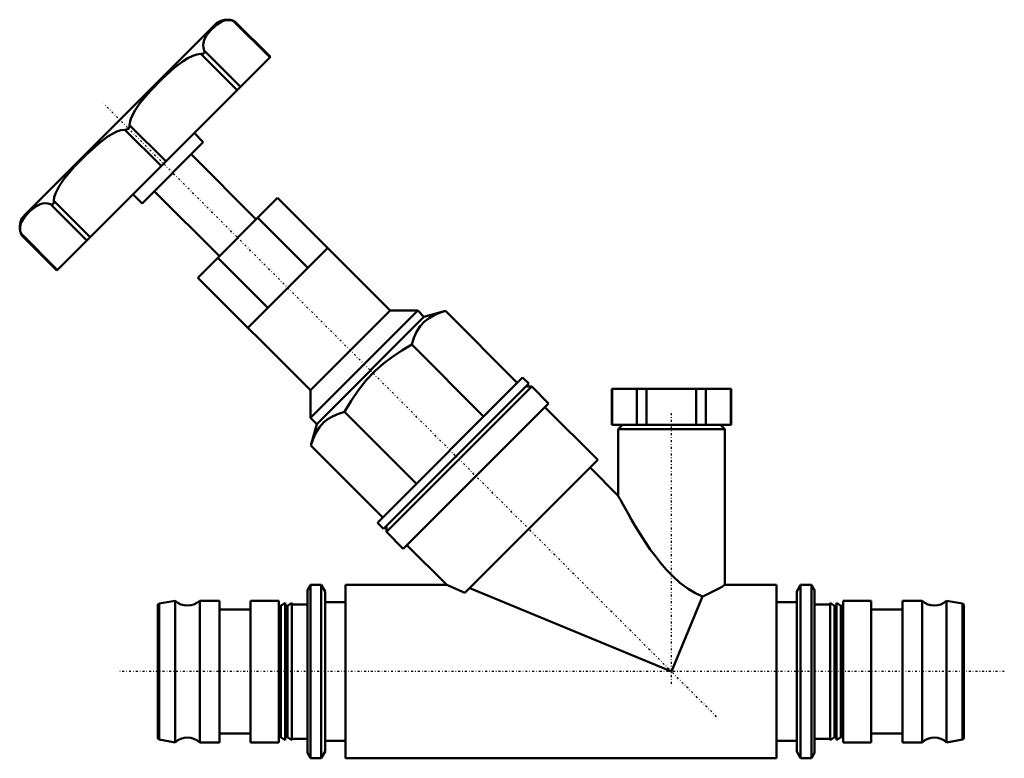
# Model space of a CAD drawing. Units: millimetres. Extents: x -125 to 102, y -20 to 150.
import ezdxf

# ---------------------------------------------------------------- set-up
doc = ezdxf.new("R2010")
doc.units = ezdxf.units.MM
doc.linetypes.add('Center', pattern=[1.5, 0.45, -0.5, 0.05, -0.5])
doc.layers.add('050', color=1, linetype='Continuous', lineweight=50)
doc.layers.add('MITTE', color=6, linetype='Center', lineweight=25)

msp = doc.modelspace()

# ---------------------------------------------------------------- linework, layer by layer
at = {"layer": '050'}
for p, q in [((-67.14, 141.69), (-75.52, 150.06)), ((-123.7, 105.36), (-79.86, 149.2)), ((-67.04, 141.8), (-75.12, 149.89)), ((-73.94, 134.89), (-82.32, 143.26)), ((-67.04, 141.8), (-116.3, 92.54)), ((-74.71, 134.13), (-83.08, 142.5)), ((-92.21, 116.63), (-100.58, 125)), ((-91.13, 117.71), (-99.5, 126.08)), ((-82.51, 122.15), (-84.6, 124.24)), ((-96.65, 108.01), (-82.51, 122.15)), ((-70.31, 104.3), (-85.34, 119.32)), ((-98.74, 110.1), (-96.65, 108.01)), ((-93.82, 110.84), (-78.8, 95.81)), ((-83.75, 90.86), (-65.36, 109.25)), ((-39.38, 83.26), (-65.36, 109.25)), ((-109.39, 99.44), (-117.76, 107.82)), ((-108.63, 100.21), (-117, 108.58)), ((-58.41, 93.1), (-69.96, 104.65)), ((-116.19, 92.64), (-124.56, 101.02)), ((-124.39, 100.62), (-116.3, 92.54)), ((-72.2, 79.32), (-53.82, 97.7)), ((-67.6, 83.91), (-79.15, 95.46)), ((-57.76, 64.88), (-83.75, 90.86)), ((-57.76, 64.88), (-39.38, 83.26)), ((-57.76, 58.52), (-33.02, 83.26)), ((-56.35, 57.1), (-31.6, 81.85)), ((-33.02, 83.26), (-39.38, 83.26)), ((-31.6, 81.85), (-33.02, 83.26)), ((-26.65, 83.18), (-31.6, 81.85)), ((-26.65, 83.18), (-10.08, 66.6)), ((-34.41, 75.42), (-17.83, 58.85)), ((-8.83, 67.85), (-42.35, 34.33)), ((-7.41, 66.44), (-40.94, 32.91)), ((-7.41, 66.44), (-8.83, 67.85)), ((-57.76, 64.88), (-57.76, 58.52)), ((-6.71, 65.73), (-40.23, 32.21)), ((-6.71, 65.73), (-8.12, 65.73)), ((-2.84, 61.87), (-6.71, 65.73)), ((11.75, 65.23), (11.75, 56.89)), ((11.75, 65.23), (39.25, 65.23)), ((11.81, 65.23), (11.81, 56.89)), ((17.54, 65.23), (17.54, 56.89)), ((19.77, 65.23), (19.77, 56.89)), ((31.23, 65.23), (31.23, 56.89)), ((33.46, 65.23), (33.46, 56.89)), ((39.19, 65.23), (39.19, 56.89)), ((39.25, 56.89), (39.25, 65.23)), ((-2.84, 61.87), (-36.37, 28.34)), ((-49.92, 59.91), (-33.35, 43.33)), ((8.51, 48.84), (-3.68, 61.03)), ((-57.76, 58.52), (-56.35, 57.1)), ((-56.35, 57.1), (-57.68, 52.15)), ((11.75, 56.89), (39.25, 56.89)), ((14.19, 56.89), (13.19, 55.89)), ((37.81, 55.89), (36.81, 56.89)), ((13.19, 55.89), (13.19, 40.57)), ((37.81, 55.89), (13.19, 55.89)), ((37.81, 20), (37.81, 55.89)), ((-57.68, 52.15), (-41.1, 35.58)), ((8.51, 48.84), (-22.18, 18.14)), ((13.2, 40.58), (6.73, 47.06)), ((-42.35, 34.33), (-40.94, 32.91)), ((-40.23, 33.62), (-40.23, 32.21)), ((-40.23, 32.21), (-36.37, 28.34)), ((-35.53, 29.18), (-26.33, 19.98)), ((-57.78, 20), (-58.5, 18.75)), ((-58.5, -18.75), (-58.5, 18.75)), ((-57.78, -20), (-57.78, 20)), ((-55.3, 20), (-57.78, 20)), ((-55.3, -20), (-55.3, 20)), ((-54.4, 18.44), (-55.3, 20)), ((-54.4, -18.44), (-54.4, 18.44)), ((-49.73, -20), (-49.73, 20)), ((-26.32, 20), (-49.73, 20)), ((-26.35, 20), (-22.18, 18.14)), ((-21.05, 19.28), (25.5, 0)), ((49.72, 20), (37.81, 20)), ((49.72, -20), (49.72, 20)), ((55.3, 20), (54.4, 18.44)), ((54.4, -18.44), (54.4, 18.44)), ((57.78, 20), (55.3, 20)), ((55.3, -20), (55.3, 20)), ((58.5, 18.75), (57.78, 20)), ((57.78, -20), (57.78, 20)), ((58.5, -18.75), (58.5, 18.75)), ((-89, 16.32), (-92.67, 15.68)), ((-89, -16.33), (-89, 16.32)), ((-78.8, 16.32), (-83.34, 16.32)), ((-83.34, -16.33), (-83.34, 16.32)), ((-78.8, -16.33), (-78.8, 16.32)), ((-71.6, -16.33), (-71.6, 16.32)), ((-65.1, 16.32), (-71.6, 16.32)), ((-65.1, -16.33), (-65.1, 16.32)), ((-49.73, 16), (-54.4, 16)), ((25.5, 0), (32.67, 17.31)), ((54.4, 16), (49.72, 16)), ((65.1, -16.33), (65.1, 16.32)), ((71.6, 16.32), (65.1, 16.32)), ((71.6, -16.33), (71.6, 16.32)), ((78.8, -16.33), (78.8, 16.32)), ((83.34, 16.32), (78.8, 16.32)), ((83.34, -16.33), (83.34, 16.32)), ((89, -16.33), (89, 16.32)), ((92.67, 15.68), (89, 16.32)), ((-93, -15.28), (-93, 15.28)), ((-92.67, -15.68), (-92.67, 15.68)), ((-71.6, 14.3), (-78.8, 14.3)), ((-64.6, 15.15), (-65.1, 15.15)), ((-63.6, 15.85), (-64.6, 15.15)), ((-64.6, -15.15), (-64.6, 15.15)), ((-63.6, -15.85), (-63.6, 15.85)), ((-63.1, 15.15), (-63.6, 15.15)), ((-62.1, 15.85), (-63.1, 15.15)), ((-63.1, -15.15), (-63.1, 15.15)), ((-62.1, -15.85), (-62.1, 15.85)), ((-58.5, 15.5), (-62.1, 15.5)), ((62.1, 15.5), (58.5, 15.5)), ((62.1, -15.85), (62.1, 15.85)), ((63.1, 15.15), (62.1, 15.85)), ((63.6, 15.15), (63.1, 15.15)), ((63.1, -15.15), (63.1, 15.15)), ((63.6, -15.85), (63.6, 15.85)), ((64.6, 15.15), (63.6, 15.85)), ((65.1, 15.15), (64.6, 15.15)), ((64.6, -15.15), (64.6, 15.15)), ((78.8, 14.3), (71.6, 14.3)), ((92.67, -15.68), (92.67, 15.68)), ((93, -15.28), (93, 15.28)), ((-92.67, -15.68), (-89, -16.33)), ((-78.8, -14.3), (-71.6, -14.3)), ((-65.1, -15.15), (-64.6, -15.15)), ((-64.6, -15.15), (-63.6, -15.85)), ((-63.6, -15.15), (-63.1, -15.15)), ((-63.1, -15.15), (-62.1, -15.85)), ((-62.1, -15.5), (-58.5, -15.5)), ((58.5, -15.5), (62.1, -15.5)), ((62.1, -15.85), (63.1, -15.15)), ((63.1, -15.15), (63.6, -15.15)), ((63.6, -15.85), (64.6, -15.15)), ((64.6, -15.15), (65.1, -15.15)), ((71.6, -14.3), (78.8, -14.3)), ((89, -16.33), (92.67, -15.68)), ((-83.34, -16.33), (-78.8, -16.33)), ((-71.6, -16.33), (-65.1, -16.33)), ((-54.4, -16), (-49.73, -16)), ((49.72, -16), (54.4, -16)), ((65.1, -16.33), (71.6, -16.33)), ((78.8, -16.33), (83.34, -16.33)), ((-58.5, -18.75), (-57.78, -20)), ((-57.78, -20), (-55.3, -20)), ((-55.3, -20), (-54.4, -18.44)), ((-49.73, -20), (49.72, -20)), ((54.4, -18.44), (55.3, -20)), ((55.3, -20), (57.78, -20)), ((57.78, -20), (58.5, -18.75))]:
    msp.add_line(p, q, dxfattribs=at)
for points in [[(-75.52, 150.06), (-76.06, 150.23), (-76.86, 150.29), (-77.59, 150.17), (-78.23, 149.94), (-79.32, 149.27), (-80.67, 148.06), (-81.82, 146.65), (-82.32, 145.68), (-82.48, 145.11), (-82.54, 144.45), (-82.5, 143.91), (-82.32, 143.26)], [(-75.12, 149.89), (-75.12, 149.89), (-75.16, 149.91), (-75.3, 149.98), (-75.52, 150.06)], [(-82.32, 143.26), (-82.25, 143), (-82.26, 142.79), (-82.34, 142.67), (-82.48, 142.58), (-82.76, 142.52), (-83.08, 142.5)], [(-83.08, 142.5), (-84.03, 142.36), (-84.95, 142.05), (-86.09, 141.49), (-87.16, 140.82), (-89.21, 139.25), (-92.02, 136.7), (-94.69, 133.98), (-97.15, 131.09), (-98.26, 129.49), (-99.13, 127.75), (-99.38, 126.94), (-99.5, 126.08)], [(-100.58, 125), (-101.53, 124.86), (-102.45, 124.55), (-103.59, 123.99), (-104.66, 123.32), (-106.71, 121.75), (-109.52, 119.2), (-112.19, 116.48), (-114.65, 113.59), (-115.76, 111.99), (-116.63, 110.25), (-116.88, 109.44), (-117, 108.58)], [(-99.5, 126.08), (-99.54, 125.7), (-99.64, 125.42), (-99.76, 125.25), (-99.94, 125.12), (-100.25, 125.03), (-100.58, 125)], [(-117.76, 107.82), (-118.39, 107.99), (-118.95, 108.04), (-119.6, 107.98), (-120.16, 107.82), (-121.15, 107.32), (-122.56, 106.17), (-123.77, 104.82), (-124.44, 103.73), (-124.67, 103.1), (-124.79, 102.36), (-124.73, 101.56), (-124.56, 101.02)], [(-117, 108.58), (-117.03, 108.22), (-117.09, 107.96), (-117.18, 107.83), (-117.3, 107.76), (-117.53, 107.75), (-117.76, 107.82)], [(-124.56, 101.02), (-124.46, 100.78), (-124.4, 100.65), (-124.39, 100.62)], [(-34.41, 75.42), (-33.92, 76.95), (-33.29, 78.36), (-32.46, 79.66), (-31.45, 80.77), (-30.43, 81.56), (-29.28, 82.21), (-28.01, 82.75), (-26.65, 83.18)], [(-49.92, 59.91), (-48.43, 62.43), (-46.79, 64.85), (-44.92, 67.19), (-42.86, 69.36), (-40.92, 71.07), (-38.87, 72.64), (-36.68, 74.09), (-34.41, 75.42)], [(-57.68, 52.15), (-57.19, 53.68), (-56.56, 55.09), (-55.73, 56.39), (-54.72, 57.5), (-53.7, 58.29), (-52.55, 58.94), (-51.28, 59.48), (-49.92, 59.91)], [(32.67, 17.31), (32.39, 17.44), (30.91, 18.16), (29.36, 19.09), (27.47, 20.49), (25.64, 22.15), (24.29, 23.57), (23.01, 25.05), (21.79, 26.61), (20.63, 28.2), (19.46, 29.9), (18.36, 31.6), (17.3, 33.32), (16.31, 34.99), (15.56, 36.28), (14.87, 37.52), (14.25, 38.63), (13.72, 39.6), (13.47, 40.07), (13.28, 40.41), (13.19, 40.58), (13.19, 40.6)], [(37.81, 20), (37.68, 19.91), (37.25, 19.66), (36.58, 19.26), (35.66, 18.75), (34.47, 18.13), (33.04, 17.47), (32.67, 17.31)]]:
    msp.add_lwpolyline(points, dxfattribs=at)
for centre, radius, start, end in [((-77.03, 146.37), 4, 61.5292, 135), ((-120.87, 102.53), 4, 135, 189.1212), ((-120.87, 102.53), 4, 200.3623, 208.4612), ((-86.17, 19.43), 4.2, 227.6221, 312.3779), ((86.17, 19.43), 4.2, 227.6221, 312.3779), ((-92.6, 15.28), 0.4, 100, 180), ((92.6, 15.28), 0.4, 360, 80), ((-92.6, -15.28), 0.4, 180, 260), ((-86.17, -19.43), 4.2, 47.6221, 132.3779), ((86.17, -19.43), 4.2, 47.6221, 132.3779), ((92.6, -15.28), 0.4, 280, 0)]:
    msp.add_arc(centre, radius, start, end, dxfattribs=at)
at = {"layer": 'MITTE'}
for p, q in [((35.9, -10.4), (-105.49, 130.99)), ((25.5, -2.84), (25.5, 59.74)), ((102.3, 0), (-102.3, 0))]:
    msp.add_line(p, q, dxfattribs=at)

doc.saveas('drawing.dxf')
